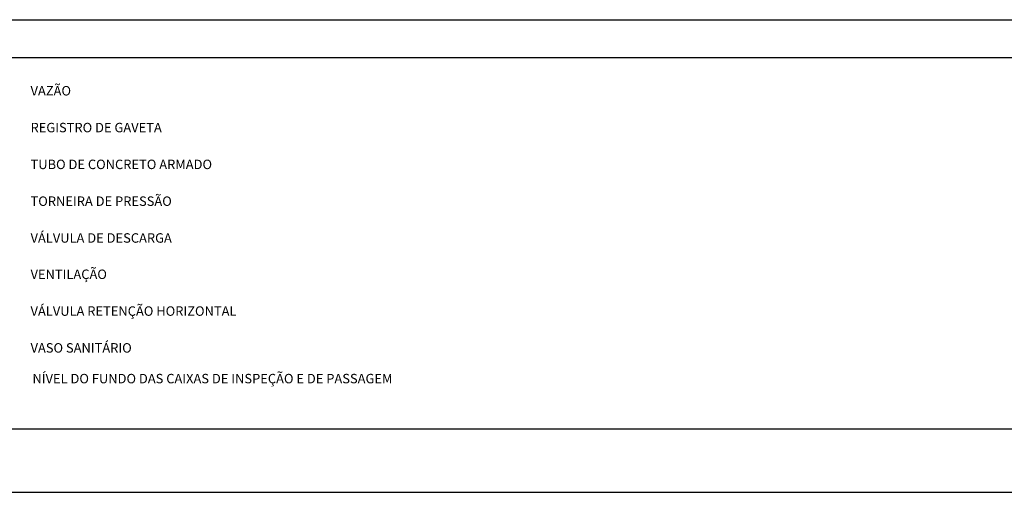
# Model space of a CAD drawing. Extents: x 33045 to 35423, y -477 to 1205.
# Drawn here: x 33622 to 33934, y -477 to -327 of the extents above; entities that cross this region are included whole.
import ezdxf

# ---------------------------------------------------------------- set-up
doc = ezdxf.new("R2010")
doc.units = 0
doc.header["$LTSCALE"] = 15
doc.header["$MEASUREMENT"] = 0
for name, color, linetype in [('2', 2, 'CONTINUOUS'), ('4', 6, 'CONTINUOUS'), ('CONVENCOES', 2, 'CONTINUOUS')]:
    doc.layers.add(name, color=color, linetype=linetype)
doc.styles.add('ROMANS', font='romans', dxfattribs={"height": 0.3})

msp = doc.modelspace()

# ---------------------------------------------------------------- linework, layer by layer
at = {"layer": '2'}
for p, q in [((33095.43, -327.16), (35403.43, -327.16)), ((33095.43, -339.16), (34683.43, -339.16)), ((33045.43, -477.16), (35423.43, -477.16))]:
    msp.add_line(p, q, dxfattribs=at)
at = {"layer": '4'}
msp.add_line((35403.43, -457.16), (33095.43, -457.16), dxfattribs=at)

# ---------------------------------------------------------------- texts
at = {"layer": 'CONVENCOES', "style": 'ROMANS'}
for s, p in [('VAZÃO', (33625.24, -351.22)), ('REGISTRO DE GAVETA', (33625.24, -362.9)), ('TUBO DE CONCRETO ARMADO', (33625.24, -374.58)), ('TORNEIRA DE PRESSÃO', (33625.24, -386.26)), ('VÁLVULA DE DESCARGA', (33625.24, -397.94)), ('VENTILAÇÃO', (33625.24, -409.46)), ('VÁLVULA RETENÇÃO HORIZONTAL', (33625.24, -421.14)), ('VASO SANITÁRIO', (33625.24, -432.82)), ('NÍVEL DO FUNDO DAS CAIXAS DE INSPEÇÃO E DE PASSAGEM', (33625.85, -442.57))]:
    msp.add_text(s, height=3, dxfattribs=at).set_placement(p)

doc.saveas('drawing.dxf')
